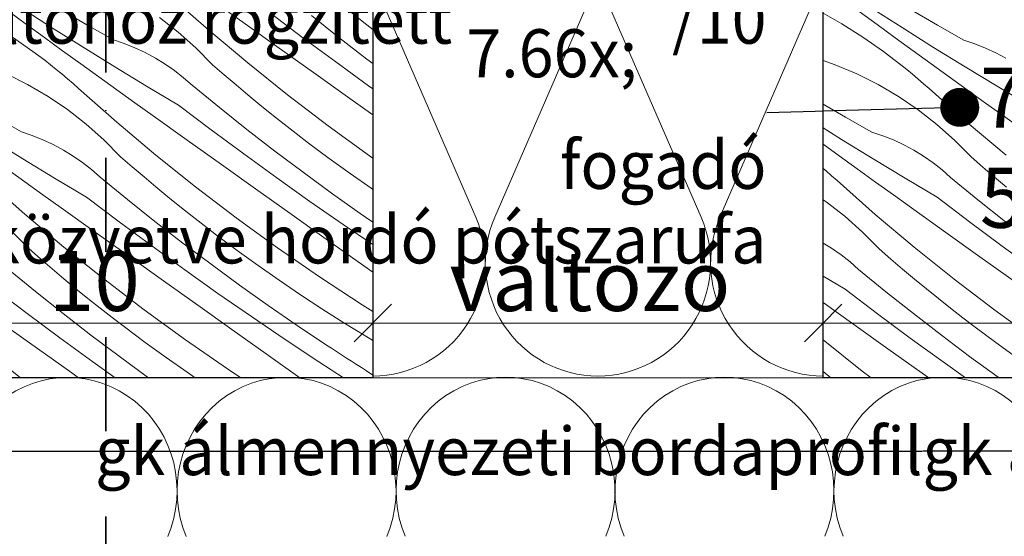
# Model space of a CAD drawing. Units: millimetres. Extents: x -1056 to 67659, y -14286 to 339.
# Drawn here: x 65966 to 66150, y -13362 to -13265 of the extents above; entities that cross this region are included whole.
import ezdxf

# ---------------------------------------------------------------- set-up
doc = ezdxf.new("R2010")
doc.units = ezdxf.units.MM
doc.header["$MEASUREMENT"] = 0
doc.linetypes.add('Tengelyvonal', pattern=[33.513888, 17.638888, -8.819444, 0, -7.055556])
doc.linetypes.add('Wipeout_Contour', pattern=[1000, 0, -1000])
for name, color, linetype, lineweight in [('0_Toll_száma__1', 7, 'Continuous', 5), ('0_Toll_száma__2', 7, 'Continuous', 13), ('0_Toll_száma__7', 7, 'Continuous', 35)]:
    doc.layers.add(name, color=color, linetype=linetype, lineweight=lineweight)
doc.layers.add('0_Toll_száma__21', color=7, linetype='Continuous', lineweight=5, true_color=0x3a3a3a)
doc.styles.add('ELKÉSZÜLT_STÍLUS_1', font='txt')
doc.dimstyles.new('ELKÉSZÜLT_STÍLUS__1', dxfattribs={"dimtxt": 0.18, "dimasz": 14.592, "dimexe": 0.18, "dimexo": 0.0625, "dimgap": 0.09, "dimtad": 0, "dimtih": 1, "dimtoh": 1, "dimdec": 4, "dimzin": 0, "dimdsep": 46, "dimcen": 0.09, "dimadec": 0, "dimazin": 0, "dimtfac": 1, "dimtdec": 4, "dimtmove": 0, "dimatfit": 3, "dimldrblk": 'ARROWHEAD_5', "dimfxl": 1, "dimtolj": 1, "dimtzin": 0, "dimarcsym": 0})
doc.dimstyles.new('ELKÉSZÜLT_STÍLUS__13', dxfattribs={"dimtxt": 0.18, "dimasz": 14.592, "dimexe": 0.18, "dimexo": 0.0625, "dimgap": 0.09, "dimtad": 0, "dimtih": 1, "dimtoh": 1, "dimdec": 4, "dimzin": 0, "dimdsep": 46, "dimcen": 0.09, "dimadec": 0, "dimazin": 0, "dimtfac": 1, "dimtdec": 4, "dimtmove": 0, "dimatfit": 3, "dimldrblk": 'ARROWHEAD_11', "dimfxl": 1, "dimtolj": 1, "dimtzin": 0, "dimarcsym": 0})
doc.dimstyles.new('ELKÉSZÜLT_STÍLUS__2', dxfattribs={"dimtxt": 11.25, "dimasz": 6.65, "dimexe": 0.18, "dimexo": 0, "dimgap": 0.09, "dimtad": 1, "dimtih": 1, "dimtoh": 1, "dimlfac": 0.001, "dimzin": 0, "dimdsep": 46, "dimtxsty": 'ELKÉSZÜLT_STÍLUS_1', "dimblk": 'ARROWHEAD_6', "dimblk1": 'ARROWHEAD_6', "dimblk2": 'ARROWHEAD_6', "dimcen": 0.09, "dimclrd": 7, "dimclre": 7, "dimclrt": 7, "dimadec": 0, "dimazin": 0, "dimtfac": 1, "dimtdec": 4, "dimtmove": 0, "dimatfit": 3, "dimfxl": 1, "dimtolj": 1, "dimtzin": 0, "dimarcsym": 0})
doc.dimstyles.new('ELKÉSZÜLT_STÍLUS__5', dxfattribs={"dimtxt": 11.25, "dimasz": 6.65, "dimexe": 0.18, "dimexo": 0, "dimgap": 0.09, "dimtad": 1, "dimlfac": 0.001, "dimzin": 0, "dimdsep": 46, "dimtxsty": 'ELKÉSZÜLT_STÍLUS_1', "dimblk": 'ARROWHEAD_6', "dimblk1": 'ARROWHEAD_6', "dimblk2": 'ARROWHEAD_6', "dimcen": 0.09, "dimclrd": 7, "dimclre": 7, "dimclrt": 7, "dimadec": 0, "dimazin": 0, "dimtfac": 1, "dimtdec": 4, "dimtmove": 0, "dimatfit": 3, "dimfxl": 1, "dimtolj": 1, "dimtzin": 0, "dimarcsym": 0})
doc.dimstyles.new('ELKÉSZÜLT_STÍLUS__9', dxfattribs={"dimtxt": 11.25, "dimasz": 6.65, "dimexe": 0.18, "dimexo": 0, "dimgap": 0.09, "dimtad": 1, "dimtih": 1, "dimtoh": 1, "dimlfac": 0.001, "dimzin": 0, "dimdsep": 46, "dimtxsty": 'ELKÉSZÜLT_STÍLUS_1', "dimblk": 'ARROWHEAD_6', "dimblk1": 'ARROWHEAD_6', "dimblk2": 'ARROWHEAD_6', "dimcen": 0.09, "dimclrd": 7, "dimclre": 7, "dimclrt": 7, "dimadec": 0, "dimazin": 0, "dimtfac": 1, "dimtdec": 4, "dimtmove": 2, "dimatfit": 3, "dimfxl": 1, "dimtolj": 1, "dimtzin": 0, "dimarcsym": 0})

# ---------------------------------------------------------------- blocks, each defined once
blk = doc.blocks.new('szálas höszigetelés 18[10]_2', base_point=(65830.88, -13431.95))
at = {"layer": '0_Toll_száma__1', "linetype": 'Continuous'}
for centre in [(65974.55, -13353.13), (66015.6, -13353.12), (66056.66, -13353.11), (66097.71, -13353.11), (66138.77, -13353.1)]:
    blk.add_ellipse(centre, major_axis=(0, -21.28), ratio=0.964539, start_param=1.158002, end_param=5.125182, dxfattribs=at)
blk = doc.blocks.new('szálas höszigetelés 18[13]_2', base_point=(66031.75, -13331.62))
at = {"layer": '0_Toll_száma__1', "linetype": 'Continuous'}
for p, q in [((66033.51, -13261.43), (66051.09, -13301.82)), ((66054.63, -13301.82), (66072.2, -13261.42)), ((66075.74, -13261.42), (66093.32, -13301.81)), ((66096.87, -13301.81), (66114.43, -13261.41))]:
    blk.add_line(p, q, dxfattribs=at)
for centre, start_param, end_param in [((66031.74, -13310.35), 0, 1.98359), ((66073.98, -13310.35), 4.299596, 6.283185), ((66073.98, -13310.35), 0, 1.98359), ((66116.22, -13310.34), 4.299596, 6.283185)]:
    blk.add_ellipse(centre, major_axis=(0, -21.26), ratio=0.993165, start_param=start_param, end_param=end_param, dxfattribs=at)
blk = doc.blocks.new('*X208', base_point=(14648.81, -124.97))
at = {"layer": '0_Toll_száma__21', "linetype": 'Continuous'}
for p, q in [((66001.01, -13266.78), (65993.83, -13260.46)), ((65966.86, -13265.7), (65963.49, -13263.23)), ((65971.53, -13266.25), (65965.65, -13262.48)), ((65978.17, -13265.78), (65973.23, -13262.9)), ((66007.81, -13265.58), (66004.42, -13263.15)), ((66018.68, -13268.19), (66012.6, -13263.58)), ((66030.09, -13265.33), (66027.83, -13263.51)), ((65995.29, -13267.15), (65991.79, -13264.43)), ((66014.22, -13270.16), (66007.81, -13265.58)), ((66025.42, -13268.15), (66020.25, -13264.04)), ((66031.75, -13266.65), (66030.09, -13265.33)), ((65970.24, -13268.16), (65966.86, -13265.7)), ((65977.44, -13269.96), (65971.53, -13266.25)), ((65983.14, -13268.6), (65978.17, -13265.78)), ((65998.61, -13270.1), (65995.29, -13267.15)), ((66008.33, -13272.93), (66001.01, -13266.78)), ((65964.21, -13268.08), (65968.06, -13270.77)), ((65973.62, -13270.62), (65970.24, -13268.16)), ((65985.18, -13269.28), (65983.14, -13268.6)), ((65987.17, -13270.08), (65985.18, -13269.28)), ((66024.81, -13272.73), (66018.68, -13268.19)), ((66030.65, -13272.19), (66025.42, -13268.15)), ((65969.17, -13271.58), (65968.06, -13270.77)), ((65977, -13273.07), (65973.62, -13270.62)), ((65983.39, -13273.63), (65977.44, -13269.96)), ((65989.11, -13270.99), (65987.17, -13270.08)), ((65991, -13272.01), (65989.11, -13270.99)), ((66001.73, -13273.25), (65998.61, -13270.1)), ((66020.63, -13274.72), (66014.22, -13270.16)), ((65970.26, -13272.41), (65969.17, -13271.58)), ((65971.35, -13273.26), (65970.26, -13272.41)), ((65992.83, -13273.13), (65991, -13272.01)), ((66015.79, -13278.91), (66008.33, -13272.93)), ((66030.99, -13277.21), (66024.81, -13272.73)), ((66031.75, -13273.02), (66030.65, -13272.19)), ((65972.42, -13274.12), (65971.35, -13273.26)), ((65973.48, -13274.99), (65972.42, -13274.12)), ((65980.39, -13275.52), (65977, -13273.07)), ((65989.36, -13277.25), (65983.39, -13273.63)), ((65994.59, -13274.35), (65992.83, -13273.13)), ((65996.28, -13275.68), (65994.59, -13274.35)), ((66003.92, -13275.15), (66001.73, -13273.25)), ((66027.04, -13279.29), (66020.63, -13274.72)), ((65967.05, -13276.94), (65963.08, -13274.95)), ((65974.53, -13275.88), (65973.48, -13274.99)), ((65975.57, -13276.78), (65974.53, -13275.88)), ((65983.78, -13277.96), (65980.39, -13275.52)), ((65997.89, -13277.09), (65996.28, -13275.68)), ((66006.13, -13277.04), (66003.92, -13275.15)), ((65970.88, -13279.19), (65967.05, -13276.94)), ((65976.59, -13277.7), (65975.57, -13276.78)), ((65983.77, -13284.02), (65976.59, -13277.7)), ((65987.17, -13280.4), (65983.78, -13277.96)), ((65995.36, -13280.82), (65989.36, -13277.25)), ((66003, -13281.28), (65997.89, -13277.09)), ((66008.35, -13278.91), (66006.13, -13277.04)), ((66031.75, -13277.75), (66030.99, -13277.21)), ((65974.55, -13281.67), (65970.88, -13279.19)), ((65990.57, -13282.83), (65987.17, -13280.4)), ((66010.59, -13280.75), (66008.35, -13278.91)), ((66023.39, -13284.72), (66015.79, -13278.91)), ((66031.75, -13282.65), (66027.04, -13279.29)), ((65978.05, -13284.4), (65974.55, -13281.67)), ((66001.44, -13285.43), (65995.36, -13280.82)), ((66008.18, -13285.39), (66003, -13281.28)), ((66012.85, -13282.58), (66010.59, -13280.75)), ((65965.9, -13285.84), (65960.93, -13283.02)), ((65991.09, -13290.18), (65983.77, -13284.02)), ((65996.98, -13287.4), (65990.57, -13282.83)), ((66015.12, -13284.38), (66012.85, -13282.58)), ((65967.93, -13286.53), (65965.9, -13285.84)), ((65981.37, -13287.34), (65978.05, -13284.4)), ((66007.57, -13289.97), (66001.44, -13285.43)), ((66013.4, -13289.43), (66008.18, -13285.39)), ((66017.41, -13286.16), (66015.12, -13284.38)), ((66031.13, -13290.34), (66023.39, -13284.72)), ((65966.14, -13290.87), (65960.2, -13287.21)), ((65969.93, -13287.32), (65967.93, -13286.53)), ((65971.87, -13288.23), (65969.93, -13287.32)), ((65984.49, -13290.49), (65981.37, -13287.34)), ((66003.38, -13291.97), (65996.98, -13287.4)), ((66019.71, -13287.93), (66017.41, -13286.16)), ((65973.76, -13289.25), (65971.87, -13288.23)), ((65975.59, -13290.37), (65973.76, -13289.25)), ((66018.69, -13293.41), (66013.4, -13289.43)), ((66023.58, -13290.82), (66019.71, -13287.93)), ((65972.12, -13294.49), (65966.14, -13290.87)), ((65977.35, -13291.6), (65975.59, -13290.37)), ((65986.68, -13292.4), (65984.49, -13290.49)), ((65998.55, -13296.16), (65991.09, -13290.18)), ((66013.75, -13294.45), (66007.57, -13289.97)), ((66027.5, -13293.65), (66023.58, -13290.82)), ((66031.75, -13290.76), (66031.13, -13290.34)), ((65966.54, -13295.2), (65963.14, -13292.76)), ((65979.03, -13292.92), (65977.35, -13291.6)), ((65980.65, -13294.34), (65979.03, -13292.92)), ((65988.89, -13294.28), (65986.68, -13292.4)), ((66009.79, -13296.53), (66003.38, -13291.97)), ((65966.52, -13301.26), (65959.35, -13294.94)), ((65978.12, -13298.06), (65972.12, -13294.49)), ((65985.76, -13298.52), (65980.65, -13294.34)), ((65991.11, -13296.15), (65988.89, -13294.28)), ((66019.97, -13298.87), (66013.75, -13294.45)), ((66024.02, -13297.31), (66018.69, -13293.41)), ((66031.45, -13296.42), (66027.5, -13293.65)), ((65969.93, -13297.64), (65966.54, -13295.2)), ((65993.35, -13297.99), (65991.11, -13296.15)), ((66006.15, -13301.96), (65998.55, -13296.16)), ((66016.2, -13301.1), (66009.79, -13296.53)), ((66031.75, -13296.62), (66031.45, -13296.42)), ((65973.33, -13300.07), (65969.93, -13297.64)), ((65984.2, -13302.67), (65978.12, -13298.06)), ((65990.93, -13302.63), (65985.76, -13298.52)), ((65995.6, -13299.82), (65993.35, -13297.99)), ((66026.24, -13303.22), (66019.97, -13298.87)), ((66029.41, -13301.13), (66024.02, -13297.31)), ((65979.74, -13304.64), (65973.33, -13300.07)), ((65997.88, -13301.62), (65995.6, -13299.82)), ((65973.84, -13307.42), (65966.52, -13301.26)), ((66000.16, -13303.41), (65997.88, -13301.62)), ((66013.89, -13307.58), (66006.15, -13301.96)), ((66022.61, -13305.66), (66016.2, -13301.1)), ((66031.75, -13302.74), (66029.41, -13301.13)), ((65990.33, -13307.22), (65984.2, -13302.67)), ((65996.16, -13306.68), (65990.93, -13302.63)), ((66002.47, -13305.17), (66000.16, -13303.41)), ((66031.75, -13306.95), (66026.24, -13303.22)), ((65967.25, -13307.73), (65964.13, -13304.58)), ((65986.14, -13309.21), (65979.74, -13304.64)), ((66006.34, -13308.06), (66002.47, -13305.17)), ((66029.03, -13310.22), (66022.61, -13305.66)), ((65969.44, -13309.64), (65967.25, -13307.73)), ((65981.31, -13313.4), (65973.84, -13307.42)), ((65996.51, -13311.7), (65990.33, -13307.22)), ((66001.45, -13310.65), (65996.16, -13306.68)), ((66010.25, -13310.89), (66006.34, -13308.06)), ((66021.76, -13313.02), (66013.89, -13307.58)), ((65971.64, -13311.52), (65969.44, -13309.64)), ((65992.55, -13313.78), (65986.14, -13309.21)), ((65968.52, -13315.76), (65963.4, -13311.58)), ((65973.87, -13313.39), (65971.64, -13311.52)), ((66002.73, -13316.11), (65996.51, -13311.7)), ((66006.78, -13314.55), (66001.45, -13310.65)), ((66014.21, -13313.66), (66010.25, -13310.89)), ((66031.75, -13312.15), (66029.03, -13310.22)), ((65976.11, -13315.23), (65973.87, -13313.39)), ((65988.91, -13319.2), (65981.31, -13313.4)), ((66029.75, -13318.27), (66021.76, -13313.02)), ((65966.96, -13319.91), (65960.88, -13315.3)), ((65978.36, -13317.06), (65976.11, -13315.23)), ((65998.96, -13318.34), (65992.55, -13313.78)), ((66012.17, -13318.37), (66006.78, -13314.55)), ((66018.21, -13316.37), (66014.21, -13313.66)), ((65973.69, -13319.88), (65968.52, -13315.76)), ((65980.63, -13318.86), (65978.36, -13317.06)), ((66009, -13320.46), (66002.73, -13316.11)), ((66022.24, -13319.02), (66018.21, -13316.37)), ((65982.92, -13320.65), (65980.63, -13318.86)), ((66005.37, -13322.9), (65998.96, -13318.34)), ((66017.61, -13322.13), (66012.17, -13318.37)), ((66026.32, -13321.61), (66022.24, -13319.02)), ((66031.75, -13319.51), (66029.75, -13318.27)), ((65973.09, -13324.46), (65966.96, -13319.91)), ((65978.92, -13323.92), (65973.69, -13319.88)), ((65985.23, -13322.41), (65982.92, -13320.65)), ((65996.65, -13324.82), (65988.91, -13319.2)), ((66015.32, -13324.74), (66009, -13320.46)), ((65968.9, -13326.45), (65962.49, -13321.88)), ((65989.1, -13325.3), (65985.23, -13322.41)), ((66023.1, -13325.8), (66017.61, -13322.13)), ((66030.44, -13324.14), (66026.32, -13321.61)), ((65979.26, -13328.94), (65973.09, -13324.46)), ((65984.2, -13327.89), (65978.92, -13323.92)), ((66011.79, -13327.46), (66005.37, -13322.9)), ((66031.75, -13324.92), (66030.44, -13324.14)), ((65975.31, -13331.02), (65968.9, -13326.45)), ((65993.01, -13328.13), (65989.1, -13325.3)), ((66004.52, -13330.26), (65996.65, -13324.82)), ((66021.68, -13328.96), (66015.32, -13324.74)), ((66024.03, -13326.41), (66023.1, -13325.8)), ((66024.96, -13327.02), (66024.03, -13326.41)), ((65989.54, -13331.79), (65984.2, -13327.89)), ((65996.97, -13330.9), (65993.01, -13328.13)), ((66018.06, -13331.92), (66011.79, -13327.46)), ((66025.89, -13327.63), (66024.96, -13327.02)), ((66026.82, -13328.23), (66025.89, -13327.63)), ((66027.76, -13328.84), (66026.82, -13328.23)), ((65983.46, -13331.92), (65979.26, -13328.94)), ((66007.04, -13331.92), (66004.52, -13330.26)), ((66026.25, -13331.92), (66021.68, -13328.96)), ((66028.69, -13329.44), (66027.76, -13328.84)), ((66029.63, -13330.03), (66028.69, -13329.44)), ((66030.56, -13330.63), (66029.63, -13330.03)), ((65965.74, -13331.92), (65964.07, -13330.64)), ((65976.57, -13331.92), (65975.31, -13331.02)), ((65989.72, -13331.92), (65989.54, -13331.79)), ((65998.47, -13331.92), (65996.97, -13330.9)), ((66031.75, -13331.44), (66030.56, -13330.63))]:
    blk.add_line(p, q, dxfattribs=at)
blk = doc.blocks.new('Kitöltés_35_2', base_point=(14648.81, -124.97))
at = {"color": 254, "linetype": 'Wipeout_Contour', "lineweight": 0, "ltscale": 269201.548205}
blk.add_wipeout([(65931.75, -13331.92), (65931.75, -13181.92), (66031.75, -13181.92), (66031.75, -13331.92)], dxfattribs=at)
at = {"layer": '0_Toll_száma__21', "color": 7, "linetype": 'Continuous', "lineweight": 30}
for p, q in [((66031.75, -13181.92), (66031.75, -13331.92)), ((66031.75, -13331.92), (65931.75, -13331.92))]:
    blk.add_line(p, q, dxfattribs=at)
at = {"layer": '0_Toll_száma__21', "linetype": 'Continuous'}
blk.add_blockref('*X208', (14648.81, -124.97), dxfattribs=at)
blk = doc.blocks.new('*X212', base_point=(14648.81, -124.97))
at = {"layer": '0_Toll_száma__21', "linetype": 'Continuous'}
for p, q in [((66116.2, -13263.6), (66119.69, -13265.59)), ((66126.32, -13265.73), (66122.95, -13263.26)), ((66130.99, -13266.28), (66125.11, -13262.52)), ((66137.63, -13265.82), (66132.69, -13262.94)), ((66119.69, -13265.59), (66123.66, -13268.11)), ((66129.69, -13268.19), (66126.32, -13265.73)), ((66136.9, -13270), (66130.99, -13266.28)), ((66142.6, -13268.64), (66137.63, -13265.82)), ((66123.66, -13268.11), (66127.52, -13270.8)), ((66133.07, -13270.65), (66129.69, -13268.19)), ((66144.63, -13269.32), (66142.6, -13268.64)), ((66146.62, -13270.12), (66144.63, -13269.32)), ((66128.62, -13271.62), (66127.52, -13270.8)), ((66136.46, -13273.1), (66133.07, -13270.65)), ((66142.84, -13273.67), (66136.9, -13270)), ((66148.57, -13271.02), (66146.62, -13270.12)), ((66150.46, -13272.04), (66148.57, -13271.02)), ((66118.46, -13273.26), (66116.2, -13272.47)), ((66129.72, -13272.45), (66128.62, -13271.62)), ((66130.8, -13273.3), (66129.72, -13272.45)), ((66122.54, -13274.99), (66118.46, -13273.26)), ((66131.87, -13274.16), (66130.8, -13273.3)), ((66132.93, -13275.03), (66131.87, -13274.16)), ((66139.84, -13275.55), (66136.46, -13273.1)), ((66148.81, -13277.28), (66142.84, -13273.67)), ((66126.5, -13276.98), (66122.54, -13274.99)), ((66133.98, -13275.92), (66132.93, -13275.03)), ((66135.02, -13276.82), (66133.98, -13275.92)), ((66143.23, -13277.99), (66139.84, -13275.55)), ((66130.33, -13279.22), (66126.5, -13276.98)), ((66136.05, -13277.73), (66135.02, -13276.82)), ((66143.22, -13284.06), (66136.05, -13277.73)), ((66146.63, -13280.43), (66143.23, -13277.99)), ((66154.82, -13280.85), (66148.81, -13277.28)), ((66134, -13281.71), (66130.33, -13279.22)), ((66120.38, -13283.06), (66116.2, -13280.62)), ((66137.51, -13284.43), (66134, -13281.71)), ((66150.03, -13282.86), (66146.63, -13280.43)), ((66125.36, -13285.88), (66120.38, -13283.06)), ((66150.54, -13290.21), (66143.22, -13284.06)), ((66156.43, -13287.43), (66150.03, -13282.86)), ((66119.66, -13287.24), (66116.2, -13285.07)), ((66127.39, -13286.56), (66125.36, -13285.88)), ((66140.83, -13287.37), (66137.51, -13284.43)), ((66125.6, -13290.91), (66119.66, -13287.24)), ((66129.38, -13287.36), (66127.39, -13286.56)), ((66131.33, -13288.27), (66129.38, -13287.36)), ((66143.95, -13290.53), (66140.83, -13287.37)), ((66119.21, -13290.35), (66116.2, -13288.16)), ((66133.21, -13289.28), (66131.33, -13288.27)), ((66135.04, -13290.41), (66133.21, -13289.28)), ((66122.6, -13292.79), (66119.21, -13290.35)), ((66131.57, -13294.53), (66125.6, -13290.91)), ((66136.8, -13291.63), (66135.04, -13290.41)), ((66146.14, -13292.43), (66143.95, -13290.53)), ((66116.74, -13293.16), (66116.2, -13292.7)), ((66117.78, -13294.06), (66116.74, -13293.16)), ((66125.99, -13295.24), (66122.6, -13292.79)), ((66138.49, -13292.95), (66136.8, -13291.63)), ((66140.1, -13294.37), (66138.49, -13292.95)), ((66148.34, -13294.32), (66146.14, -13292.43)), ((66118.81, -13294.97), (66117.78, -13294.06)), ((66125.98, -13301.3), (66118.81, -13294.97)), ((66137.57, -13298.09), (66131.57, -13294.53)), ((66145.22, -13298.55), (66140.1, -13294.37)), ((66150.56, -13296.18), (66148.34, -13294.32)), ((66129.39, -13297.67), (66125.99, -13295.24)), ((66116.76, -13298.95), (66116.2, -13298.57)), ((66132.79, -13300.1), (66129.39, -13297.67)), ((66143.65, -13302.71), (66137.57, -13298.09)), ((66150.39, -13302.67), (66145.22, -13298.55)), ((66120.26, -13301.67), (66116.76, -13298.95)), ((66139.19, -13304.67), (66132.79, -13300.1)), ((66123.58, -13304.62), (66120.26, -13301.67)), ((66133.3, -13307.45), (66125.98, -13301.3)), ((66149.78, -13307.25), (66143.65, -13302.71)), ((66126.7, -13307.77), (66123.58, -13304.62)), ((66145.6, -13309.24), (66139.19, -13304.67)), ((66117.8, -13307.65), (66116.2, -13306.67)), ((66119.56, -13308.87), (66117.8, -13307.65)), ((66128.89, -13309.67), (66126.7, -13307.77)), ((66140.76, -13313.43), (66133.3, -13307.45)), ((66155.96, -13311.73), (66149.78, -13307.25)), ((66121.25, -13310.2), (66119.56, -13308.87)), ((66131.1, -13311.56), (66128.89, -13309.67)), ((66152.01, -13313.81), (66145.6, -13309.24)), ((66122.86, -13311.61), (66121.25, -13310.2)), ((66127.98, -13315.8), (66122.86, -13311.61)), ((66133.32, -13313.42), (66131.1, -13311.56)), ((66120.33, -13315.34), (66116.2, -13312.88)), ((66135.56, -13315.27), (66133.32, -13313.42)), ((66148.37, -13319.23), (66140.76, -13313.43)), ((66126.41, -13319.95), (66120.33, -13315.34)), ((66137.82, -13317.09), (66135.56, -13315.27)), ((66133.15, -13319.91), (66127.98, -13315.8)), ((66140.09, -13318.9), (66137.82, -13317.09)), ((66121.95, -13321.92), (66116.2, -13317.81)), ((66142.38, -13320.68), (66140.09, -13318.9)), ((66132.54, -13324.49), (66126.41, -13319.95)), ((66138.38, -13323.95), (66133.15, -13319.91)), ((66144.68, -13322.45), (66142.38, -13320.68)), ((66156.1, -13324.86), (66148.37, -13319.23)), ((66128.36, -13326.49), (66121.95, -13321.92)), ((66148.55, -13325.33), (66144.68, -13322.45)), ((66138.72, -13328.97), (66132.54, -13324.49)), ((66143.66, -13327.93), (66138.38, -13323.95)), ((66123.52, -13330.67), (66116.2, -13324.81)), ((66134.76, -13331.05), (66128.36, -13326.49)), ((66152.47, -13328.16), (66148.55, -13325.33)), ((66149, -13331.82), (66143.66, -13327.93)), ((66142.92, -13331.95), (66138.72, -13328.97)), ((66117.64, -13331.95), (66116.2, -13330.77)), ((66125.2, -13331.95), (66123.52, -13330.67)), ((66136.03, -13331.95), (66134.76, -13331.05)), ((66149.18, -13331.95), (66149, -13331.82))]:
    blk.add_line(p, q, dxfattribs=at)
blk = doc.blocks.new('Kitöltés_37_2', base_point=(14648.81, -124.97))
at = {"color": 254, "linetype": 'Wipeout_Contour', "lineweight": 0, "ltscale": 269895.532871}
blk.add_wipeout([(66116.2, -13331.95), (66116.2, -13231.95), (66191.2, -13231.95), (66191.2, -13331.95)], dxfattribs=at)
at = {"layer": '0_Toll_száma__21', "color": 7, "linetype": 'Continuous', "lineweight": 30}
for p, q in [((66116.2, -13331.95), (66116.2, -13231.95)), ((66191.2, -13331.95), (66116.2, -13331.95))]:
    blk.add_line(p, q, dxfattribs=at)
at = {"layer": '0_Toll_száma__21', "linetype": 'Continuous'}
blk.add_blockref('*X212', (14648.81, -124.97), dxfattribs=at)
blk = doc.blocks.new('*D254', base_point=(14648.81, -124.97))
at = {"layer": '0_Toll_száma__2', "linetype": 'Continuous'}
for p, q in [((65910.66, -13181.92), (65910.66, -13132.16)), ((65917.22, -13181.92), (65904.09, -13181.92)), ((65910.66, -13331.92), (65910.66, -13181.92))]:
    blk.add_line(p, q, dxfattribs=at)
at = {"layer": '0_Toll_száma__7', "linetype": 'Continuous'}
for p, q in [((65907.16, -13128.66), (65914.16, -13135.66)), ((65907.16, -13178.42), (65914.16, -13185.42))]:
    blk.add_line(p, q, dxfattribs=at)
at = {"layer": '0_Toll_száma__1', "insert": (65908.41, -13161.92), "char_height": 11.25, "attachment_point": 7, "rotation": 90, "style": 'ELKÉSZÜLT_STÍLUS_1'}
blk.add_mtext('\\A1;{\\fVerdana|b0|i0|c238|p38;5}', dxfattribs=at)
blk = doc.blocks.new('ARROWHEAD_6')
at = {"color": 0, "linetype": 'Continuous', "lineweight": 0}
for p, q in [((-0.5, -0.5), (0.5, 0.5)), ((0, 0), (-1, 0))]:
    blk.add_line(p, q, dxfattribs=at)
blk = doc.blocks.new('*D259', base_point=(14648.81, -124.97))
at = {"layer": '0_Toll_száma__2', "linetype": 'Continuous'}
for p, q in [((66116.2, -13315.1), (66116.2, -13328.22)), ((66191.2, -13315.1), (66191.2, -13328.22)), ((66191.2, -13321.66), (66116.2, -13321.66))]:
    blk.add_line(p, q, dxfattribs=at)
at = {"layer": '0_Toll_száma__7', "linetype": 'Continuous'}
for p, q in [((66112.7, -13325.16), (66119.7, -13318.16)), ((66187.7, -13325.16), (66194.7, -13318.16))]:
    blk.add_line(p, q, dxfattribs=at)
at = {"layer": '0_Toll_száma__1', "insert": (66145.59, -13319.56), "char_height": 11.25, "attachment_point": 7, "style": 'ELKÉSZÜLT_STÍLUS_1'}
blk.add_mtext('\\A1;{\\fVerdana|b0|i0|c238|p38;7\\fVerdana|b0|i0|c238|p38;\\A1{\\H.66x;\\S5^  ;}}', dxfattribs=at)
blk = doc.blocks.new('*D260', base_point=(14648.81, -124.97))
at = {"layer": '0_Toll_száma__2', "linetype": 'Continuous'}
for p, q in [((66031.75, -13315.1), (66031.75, -13328.22)), ((66116.2, -13315.1), (66116.2, -13328.22)), ((66116.2, -13321.66), (66031.75, -13321.66))]:
    blk.add_line(p, q, dxfattribs=at)
at = {"layer": '0_Toll_száma__7', "linetype": 'Continuous'}
for p, q in [((66028.25, -13325.16), (66035.25, -13318.16)), ((66112.7, -13325.16), (66119.7, -13318.16))]:
    blk.add_line(p, q, dxfattribs=at)
at = {"layer": '0_Toll_száma__1', "insert": (66046.15, -13319.41), "char_height": 11.25, "attachment_point": 7, "style": 'ELKÉSZÜLT_STÍLUS_1'}
blk.add_mtext('\\A1;{\\fVerdana|b0|i0|c238|p38;változó}', dxfattribs=at)
blk = doc.blocks.new('*D261', base_point=(14648.81, -124.97))
at = {"layer": '0_Toll_száma__2', "linetype": 'Continuous'}
for p, q in [((65931.75, -13315.1), (65931.75, -13328.22)), ((66031.75, -13315.1), (66031.75, -13328.22)), ((65931.75, -13321.66), (65926.5, -13321.66)), ((66031.75, -13321.66), (65931.75, -13321.66))]:
    blk.add_line(p, q, dxfattribs=at)
at = {"layer": '0_Toll_száma__7', "linetype": 'Continuous'}
for p, q in [((65935.25, -13318.16), (65928.25, -13325.16)), ((66028.25, -13325.16), (66035.25, -13318.16))]:
    blk.add_line(p, q, dxfattribs=at)
at = {"layer": '0_Toll_száma__1', "insert": (65971.05, -13319.41), "char_height": 11.25, "attachment_point": 7, "style": 'ELKÉSZÜLT_STÍLUS_1'}
blk.add_mtext('\\A1;{\\fVerdana|b0|i0|c238|p38;10}', dxfattribs=at)
blk = doc.blocks.new('ARROWHEAD_5')
at = {"color": 0, "linetype": 'Continuous', "lineweight": 0}
blk.add_line((0, 0), (-1, 0), dxfattribs=at)
blk.add_solid([(-1, 0.2679), (0, 0), (-1, -0.2679), (-1, 0.2679)], dxfattribs=at)
blk = doc.blocks.new('ARROWHEAD_11')
at = {"color": 0, "linetype": 'Continuous', "lineweight": 0}
blk.add_line((0, 0), (-1, 0), dxfattribs=at)
at = {"color": 0, "linetype": 'Continuous', "lineweight": 0, "const_width": 0.25, "flags": 128}
blk.add_lwpolyline([(-0.125, 0, 1), (0.125, 0, 1)], format="xyb", close=True, dxfattribs=at)

msp = doc.modelspace()

# ---------------------------------------------------------------- linework, layer by layer
at = {"layer": '0_Toll_száma__2', "linetype": 'Continuous', "flags": 128}
for points in [[(66191.199, -13216.672), (66191.199, -13181.918), (65830.856, -13181.918), (65830.856, -13331.918), (66200.352, -13331.917), (66200.352, -13362.329), (66233.11, -13362.329), (66233.11, -13331.917), (66233.132, -13216.672)], [(66200.358, -13331.955), (66200.339, -13431.955), (65830.856, -13431.879), (65830.856, -13331.88)]]:
    msp.add_lwpolyline(points, close=True, dxfattribs=at)

# ---------------------------------------------------------------- block references
at = {"linetype": 'Continuous'}
for name, p in [('szálas höszigetelés 18[13]_2', (66031.747, -13331.618)), ('szálas höszigetelés 18[10]_2', (65830.876, -13431.947))]:
    msp.add_blockref(name, p, dxfattribs=at)

# ---------------------------------------------------------------- texts
at = {"layer": '0_Toll_száma__1', "linetype": 'Continuous', "char_height": 9, "width": 166.29, "style": 'ELKÉSZÜLT_STÍLUS_1'}
for insert, attachment_point in [((66134.829, -13345.668), 6), ((66134.836, -13345.668), 4)]:
    msp.add_mtext('\\A1;{\\W0.960000x;\\fVerdana|b0|i0|c238|p38;gk álmennyezeti bordaprofil}', dxfattribs=dict(at, insert=insert, attachment_point=attachment_point))

# ---------------------------------------------------------------- leaders
at = {"layer": '0_Toll_száma__1', "linetype": 'Continuous', "annotation_type": 0, "has_hookline": 1, "text_width": 165.128}
for points, hookline_direction in [([(65943.764, -13442.577), (65943.764, -13345.668), (66134.746, -13345.668)], 0), ([(66227.792, -13372.72), (66227.792, -13345.668), (66134.919, -13345.668)], 1)]:
    msp.add_leader(points, dimstyle='ELKÉSZÜLT_STÍLUS__1', dxfattribs=dict(at, hookline_direction=hookline_direction))

# ---------------------------------------------------------------- next in the draw order: block references
at = {"layer": '0_Toll_száma__21', "linetype": 'Continuous'}
for name in ['Kitöltés_35_2', 'Kitöltés_37_2']:
    msp.add_blockref(name, (14648.813, -124.966), dxfattribs=at)

# ---------------------------------------------------------------- next in the draw order: linework, layer by layer
at = {"layer": '0_Toll_száma__7', "linetype": 'Tengelyvonal'}
msp.add_line((65981.746, -13510.007), (65981.746, -13056.33), dxfattribs=at)

# ---------------------------------------------------------------- next in the draw order: texts
at = {"layer": '0_Toll_száma__1', "linetype": 'Continuous', "insert": (66105.588, -13282.25), "char_height": 9, "width": 244.07, "attachment_point": 6, "line_spacing_factor": 0.930994, "style": 'ELKÉSZÜLT_STÍLUS_1'}
msp.add_mtext('\\A1;{\\W0.960000x;\\fVerdana|b0|i0|c238|p38;szarufa kiváltóhoz rögzített 7\\fVerdana|b0|i0|c238|p38;\\A1{\\H.66x;\\S5^  ;}\\fVerdana|b0|i0|c238|p38;/10 fogadó\\P\\fVerdana|b0|i0|c238|p38;keretet közvetve hordó pótszarufa}', dxfattribs=at)

# ---------------------------------------------------------------- next in the draw order: dimensions: what is measured, and where the dimension line sits
at = {"linetype": 'Continuous'}
dim = msp.add_linear_dim(base=(65910.655, -13132.156), p1=(65931.746, -13181.918), p2=(65968.872, -13132.156), angle=90, dimstyle='ELKÉSZÜLT_STÍLUS__5', dxfattribs=at)
dim.commit()
dim.dimension.update_dxf_attribs({"geometry": '*D254', "text_midpoint": (65902.78, -13157.654), "dimtype": 160, "text_rotation": 90})
for base, p1, p2, dimstyle, picture, middle in [((66116.201455461, -13321.661384706), (66191.201455461, -13331.952322034), (66116.201455461, -13331.952410311), 'ELKÉSZÜLT_STÍLUS__2', '*D259', (66161.122624504, -13313.786384617)), ((65931.746, -13321.661), (66031.746, -13331.917), (65931.746, -13331.918), 'ELKÉSZÜLT_STÍLUS__9', '*D261', (65979.587, -13313.786))]:
    dim = msp.add_linear_dim(base=base, p1=p1, p2=p2, angle=180, dimstyle=dimstyle, dxfattribs=at)
    dim.commit()
    dim.dimension.update_dxf_attribs({"geometry": picture, "text_midpoint": middle, "dimtype": 160})
dim = msp.add_linear_dim(base=(66031.746, -13321.661), p1=(66116.201, -13331.952), p2=(66031.746, -13331.917), angle=180, text='változó', dimstyle='ELKÉSZÜLT_STÍLUS__2', dxfattribs=at)
dim.commit()
dim.dimension.update_dxf_attribs({"geometry": '*D260', "text_midpoint": (66070.528, -13313.786), "dimtype": 160})

# ---------------------------------------------------------------- next in the draw order: leaders
at = {"layer": '0_Toll_száma__1', "linetype": 'Continuous', "annotation_type": 0, "has_hookline": 1, "hookline_direction": 1, "text_width": 242.678}
msp.add_leader([(66141.819, -13281.245), (66105.678, -13282.25)], dimstyle='ELKÉSZÜLT_STÍLUS__13', dxfattribs=at)

doc.saveas('drawing.dxf')
